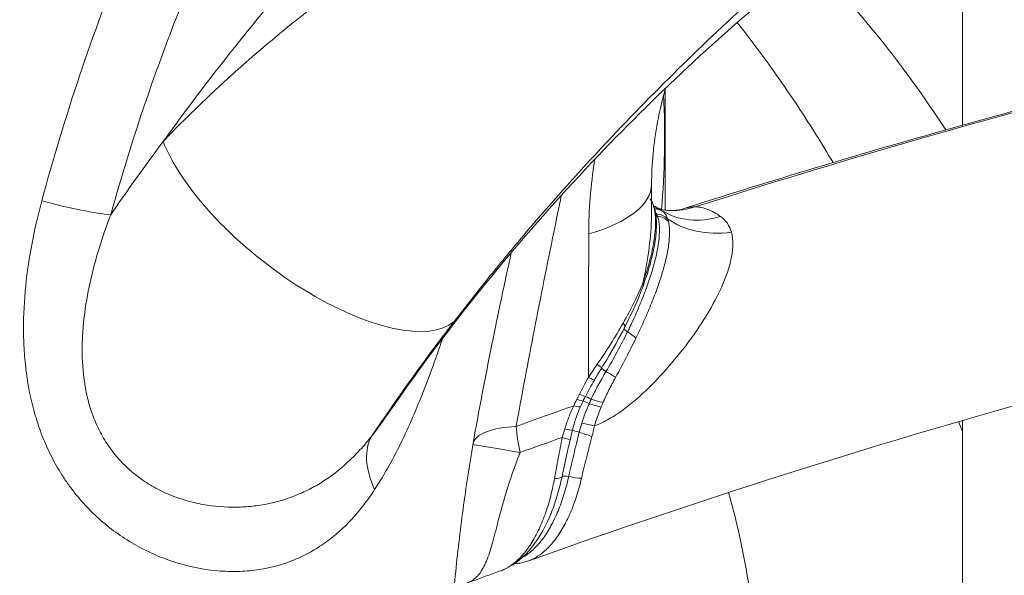
# Model space of a CAD drawing. Extents: x 0 to 25200, y -53460 to 17820.
# Drawn here: x 10433 to 10556, y -4936 to -4866 of the extents above; entities that cross this region are included whole.
import ezdxf

# ---------------------------------------------------------------- set-up
doc = ezdxf.new("R2010")
doc.units = 0
doc.header["$MEASUREMENT"] = 0
doc.header["$PDMODE"] = 1
doc.layers.get('0').update_dxf_attribs({"linetype": 'CONTINUOUS'})
doc.layers.get('DefPoints').update_dxf_attribs({"linetype": 'CONTINUOUS'})
for name, color, linetype, lineweight in [('FRAM3', 1, 'CONTINUOUS', 50), ('外形線', 7, 'CONTINUOUS', 18), ('寸法線', 3, 'CONTINUOUS', 18)]:
    doc.layers.add(name, color=color, linetype=linetype, lineweight=lineweight)
doc.styles.get("Standard").update_dxf_attribs({"font": 'TXT.SHX', "bigfont": 'bigfont.shx'})
doc.dimstyles.new('60ベース', dxfattribs={"dimscale": 60, "dimtxt": 3, "dimasz": 3, "dimexe": 0, "dimexo": 1, "dimgap": 1, "dimtad": 3, "dimdec": 1, "dimdsep": 46, "dimtxsty": 'Standard', "dimblk": 'DOTSMALL', "dimcen": 0, "dimclrd": 256, "dimclre": 256, "dimclrt": 7, "dimadec": 3, "dimazin": 2, "dimtfac": 1, "dimtdec": 1, "dimtix": 1, "dimtmove": 2, "dimatfit": 2, "dimldrblk": 'OPEN', "dimfxl": 0, "dimtolj": 1, "dimlwd": -1, "dimlwe": -1, "dimarcsym": 0})

# ---------------------------------------------------------------- blocks, each defined once
blk = doc.blocks.new('_DotSmall')
at = {"layer": 'FRAM3', "color": 0, "const_width": 0.5}
blk.add_lwpolyline([(-0.0625, 0, 1), (0.0625, 0, 1)], format="xyb", close=True, dxfattribs=at)
blk = doc.blocks.new('*D115')
at = {"layer": 'DefPoints', "color": 0}
for p in [(10319.49, -2510), (10319.49, -3301.79), (12219.28, -6652.9)]:
    blk.add_point(p, dxfattribs=at)
at = {"layer": '寸法線'}
for p, q in [((10319.49, -3241.79), (10319.49, -2510)), ((12219.28, -2510), (10319.49, -2510)), ((12219.28, -6592.9), (12219.28, -2510))]:
    blk.add_line(p, q, dxfattribs=at)
at = {"layer": '寸法線', "xscale": 180, "yscale": 180, "zscale": 180, "rotation": 180}
blk.add_blockref('_DotSmall', (10319.49, -2510), dxfattribs=at)
at = {"layer": '寸法線', "xscale": 180, "yscale": 180, "zscale": 180}
blk.add_blockref('_DotSmall', (12219.28, -2510), dxfattribs=at)
at = {"layer": '寸法線', "color": 7, "insert": (11269.38, -2360), "char_height": 180, "attachment_point": 5}
blk.add_mtext('\\A1;(1900)', dxfattribs=at)
blk = doc.blocks.new('_OPEN')
at = {"color": 0, "linetype": 'ByBlock'}
for p, q in [((-1, 0.16667), (0, 0)), ((0, 0), (-1, -0.16667)), ((0, 0), (-1, 0))]:
    blk.add_line(p, q, dxfattribs=at)
blk = doc.blocks.new('*D117')
at = {"layer": 'DefPoints', "color": 0}
for p in [(12219.28, -2010), (5740, -6652.9), (12219.28, -6652.9)]:
    blk.add_point(p, dxfattribs=at)
at = {"layer": '寸法線'}
for p, q in [((5740, -6592.9), (5740, -2010)), ((5740, -2010), (12219.28, -2010)), ((12219.28, -6592.9), (12219.28, -2010))]:
    blk.add_line(p, q, dxfattribs=at)
at = {"layer": '寸法線', "xscale": 180, "yscale": 180, "zscale": 180, "rotation": 180}
blk.add_blockref('_DotSmall', (5740, -2010), dxfattribs=at)
at = {"layer": '寸法線', "xscale": 180, "yscale": 180, "zscale": 180}
blk.add_blockref('_DotSmall', (12219.28, -2010), dxfattribs=at)
at = {"layer": '寸法線', "color": 7, "insert": (8979.64, -1860), "char_height": 180, "attachment_point": 5}
blk.add_mtext('\\A1;(6479)', dxfattribs=at)

msp = doc.modelspace()

# ---------------------------------------------------------------- linework, layer by layer
at = {"layer": '外形線', "extrusion": (0, 1, 0)}
for p, q in [((10551.19942539, -4879.25981859), (10551.19942539, -4845.01710962)), ((10452.09433423, -4867.7112214), (10452.09433423, -4867.71044053)), ((10514.00893917, -4889.90325616), (10514.00893917, -4874.74614543)), ((10452.09433423, -4880.33523264), (10452.09433423, -4880.33520531)), ((10514.00893917, -4896.37531433), (10514.00893917, -4896.37529761)), ((10551.19942539, -5146.81754125), (10551.19942539, -4916.23850796))]:
    msp.add_line(p, q, dxfattribs=at)
at = {"layer": '外形線'}
for centre, major_axis, ratio, start_param, end_param in [((10523.10415414, -4943.3699063), (-30.95028258, 100.0328858), 0.4829629131, -1.0400961776, -0.7282405561), ((10804.999099, -6105.89542298), (20.75245398, 1262.20938839), 0.8659961424, 0.2116534488, 0.2848420694), ((10469.73955546, -4888.8918582), (-18.45544497, 14.33387437), 0.4097180097, 0.5967674556, 3.0510633527), ((10494.51557851, -4886.66066361), (17.77999775, -0.00825448), 0.4209362438, 5.3038738704, 6.2831853071), ((10494.55200422, -4886.99214319), (17.7427953, 0.3945854), 0.4208470178, -0.0095544869, -0.009553318), ((10510.19916637, -4889.91664126), (2.10171269, 1.11944412), 0.9170295197, -0.00000164, 0.0060571585), ((10512.26275239, -4891.93848595), (1.35535587, 1.95789176), 0.9286358981, 0.4908289891, 0.4911449032), ((10512.40373941, -4892.06637025), (1.85735478, 1.49010841), 0.9563036665, 0.8183572681, 0.8184916296), ((10512.2627514, -4891.93849015), (1.3553606, 1.95789402), 0.9286358179, 0.0348932003, 0.4745932989), ((10512.40373437, -4892.06640099), (1.85739548, 1.49011186), 0.9563027929, 0.263943597, 0.8001167015), ((10520.43976028, -4879.26795266), (7.05445701, 10.56052225), 0.77400967, 3.1620347419, 3.8986437908), ((10514.79220095, -4877.25704004), (0.0829376, 12.69973922), 0.8662589221, 3.1415977416, 3.1417217871), ((10514.79220086, -4877.25705032), (0.08293748, 12.69972895), 0.8662589221, 3.1417217833, 3.4178498843), ((10512.61298955, -4892.57416509), (2.33316269, 0.47613361), 0.9210399812, 0.5937025274, 1.2617512919), ((10512.64757551, -4892.79681337), (2.36774895, 0.25321187), 0.9046631211, 0.6464423081, 1.3132381389), ((10523.30724916, -4882.46082779), (11.12341051, 6.12859955), 0.7474535401, 3.4757569048, 4.2359103139), ((10508.99191646, -4898.59447975), (-2.23907068, 0.81050221), 0.5147379466, 3.141592187, 3.5096774606), ((10508.45363332, -4905.60263349), (-2.13999239, 1.04440601), 0.3355605017, 3.8306625928, 4.4807149153), ((10503.07362565, -4910.0270572), (-2.07120171, 1.1749361), 0.0394089041, 2.2866913088, 3.050237388), ((10506.14617197, -4910.28142973), (-2.12408705, 1.07638541), 0.1411857112, 3.8975645554, 4.5774226549), ((10501.92852126, -4912.12864652), (-2.11095757, 1.10191174), 0.0695186044, 2.2850413711, 3.0093828766), ((10504.70519057, -4913.61066926), (-0.70286226, 0.36881388), 0.0516437068, -1.5775007764, -0.1320775728), ((10504.80043847, -4913.47496389), (-2.26886938, 0.72289908), 0.0498853298, 1.5551793312, 2.2564227781), ((10501.24310402, -4913.57035645), (-2.19389695, 0.92583343), 0.1390194334, 2.2766411378, 2.9775927071), ((10501.61260533, -4912.75509864), (-2.14226356, 1.03973949), 0.0946048577, 2.2827087268, 3.0012922966), ((10504.42260611, -4914.16547033), (-0.71204026, 0.3507673), 0.0520361679, -1.6122747607, -0.1398661287), ((10504.61392237, -4914.07503222), (-2.27867326, 0.69137509), 0.0448695283, 1.5213747721, 2.2274100743), ((10502.44519571, -4921.42507868), (-4.33744645, 11.93635423), 0.4746799667, 1.0245929666, 1.3040547082), ((10487.50370144, -4925.65931606), (-9.82738071, 8.04441312), 0.5790691611, 0.0929656609, 0.8776759014), ((10500.16263136, -4916.94581835), (-2.32487409, 0.5150843), 0.0484881882, 2.1596128823, 2.8664155883), ((10498.81875938, -4922.69343984), (-2.32636657, 0.50830103), 0.2821912068, 2.2381428763, 2.966425146), ((10501.83981674, -4923.51319585), (-0.77713428, 0.1615591), 0.3325127871, -1.6142498359, -0.1782929055), ((10502.18963376, -4922.50811702), (-2.29989546, 0.61711604), 0.3344513159, 1.5464211897, 2.2745910699)]:
    msp.add_ellipse(centre, major_axis=major_axis, ratio=ratio, start_param=start_param, end_param=end_param, dxfattribs=at)
at = {"layer": '外形線', "extrusion": (1.22465e-16, 0, -1)}
for centre, major_axis, ratio, start_param, end_param in [((10434.30283738, -4886.87710283), (-12.23102792, 3.41934936), 0.1077791973, 3.6810163384, 4.5442231486), ((10513.15635389, -4889.94896062), (0.72457884, 0.32407491), 0.8773983783, 2.1088843078, 2.3583755)]:
    msp.add_ellipse(centre, major_axis=major_axis, ratio=ratio, start_param=start_param, end_param=end_param, dxfattribs=at)
at = {"layer": '外形線', "extrusion": (1.22465e-16, 4.31408e-32, -1)}
msp.add_ellipse((10506.82450412, -4903.45630416), major_axis=(-2.12068737, 1.08306806), ratio=0.2465585114, start_param=2.5448188173, end_param=3.1415927018, dxfattribs=at)
at = {"layer": '外形線', "extrusion": (1.22465e-16, 3.08149e-32, -1)}
msp.add_ellipse((10509.56363894, -4904.99035737), major_axis=(-0.71249125, 0.34985034), ratio=0.3362522916, start_param=4.9432552086, end_param=5.9802580448, dxfattribs=at)
at = {"layer": '外形線', "extrusion": (1.22465e-16, -6.16298e-33, -1)}
msp.add_ellipse((10504.01948756, -4908.42615234), major_axis=(-2.03017244, 1.24448834), ratio=0.0567749264, start_param=2.3454931042, end_param=3.1033205215, dxfattribs=at)
at = {"layer": '外形線', "extrusion": (1.22465e-16, -3.69779e-32, -1)}
for centre, major_axis, ratio, start_param, end_param in [((10506.72811017, -4910.078207), (-0.67528769, 0.41716373), 0.1520559049, 4.834989315, 6.2445638492), ((10503.13682385, -4917.64746508), (-0.77026246, 0.19166321), 0.0437052655, 4.560968242, 6.0080785432)]:
    msp.add_ellipse(centre, major_axis=major_axis, ratio=ratio, start_param=start_param, end_param=end_param, dxfattribs=at)
at = {"layer": '外形線', "extrusion": (1.22465e-16, 6.16298e-33, -1)}
msp.add_ellipse((10502.44519571, -4921.42507868), major_axis=(-12.50198147, 2.23393226), ratio=0.3108395959, start_param=0.0381690321, end_param=0.9129271151, dxfattribs=at)
at = {"layer": '外形線', "extrusion": (1.22465e-16, 1.84889e-32, -1)}
for centre, major_axis, ratio, start_param, end_param in [((10503.89763171, -4916.72135367), (-2.32665262, 0.50699007), 0.0254067384, 1.4214924474, 2.126008528), ((10499.87654775, -4918.14833232), (-2.30678164, 0.59085516), 0.0476669794, 2.1251445533, 2.8633542915)]:
    msp.add_ellipse(centre, major_axis=major_axis, ratio=ratio, start_param=start_param, end_param=end_param, dxfattribs=at)
at = {"layer": '外形線', "extrusion": (1.22465e-16, 9.24446e-32, -1)}
msp.add_ellipse((10503.56859677, -4917.89565488), major_axis=(-2.25313995, 0.77052689), ratio=0.0302594672, start_param=1.4162172272, end_param=2.1579385321, dxfattribs=at)
at = {"layer": '外形線', "extrusion": (1.22465e-16, -1.2326e-32, -1)}
msp.add_ellipse((10502.44519571, -4921.42507868), major_axis=(-12.51505753, 2.15947423), ratio=0.0018142675, start_param=0.0410721755, end_param=1.0141522671, dxfattribs=at)
at = {"layer": '外形線'}
for points, knots in [([(10584.80724439, -4827.19656115), (10575.8519131, -4830.88234364), (10566.963125, -4835.41108442), (10549.54566786, -4845.81212264), (10540.93988036, -4851.81607658), (10523.92875467, -4865.2683504), (10515.55086476, -4872.8799503), (10499.44367622, -4889.37805855), (10491.77722979, -4898.39848407), (10482.95527358, -4910.2237637), (10481.01734042, -4912.93010522), (10479.15166589, -4915.64462219)], [0, 0, 0, 0, 2.9566087641, 2.9566087641, 6.0863623934, 6.0863623934, 9.5662701766, 9.5662701766, 13.3902520701, 13.3902520701, 14.5173663624, 14.5173663624, 14.5173663624, 14.5173663624]), ([(10451.17364071, -4881.28486444), (10454.23331639, -4877.06330112), (10457.41369327, -4872.88268968), (10462.37134968, -4866.67468281), (10464.05510022, -4864.6158377), (10467.48622883, -4860.51944916), (10469.23317596, -4858.48251838), (10478.10043287, -4848.38506285), (10485.6386009, -4840.55901497), (10493.64418673, -4832.99559066)], [0.02341717519, 0.02341717519, 0.02341717519, 0.02341717519, 0.04023591565, 0.04023591565, 0.04864528588, 0.04864528588, 0.057054656109, 0.057054656109, 0.090692137029, 0.090692137029, 0.090692137029, 0.090692137029]), ([(10451.17364071, -4881.28486444), (10452.87404049, -4879.51665384), (10454.62123926, -4877.78030939), (10458.20978121, -4874.365795), (10460.04869218, -4872.6899165), (10465.7035264, -4867.74835921), (10469.65705481, -4864.56787037), (10475.88455756, -4859.959728), (10478.01106653, -4858.45048049), (10482.34959422, -4855.50017893), (10484.56364522, -4854.05756016), (10489.08530475, -4851.23881287), (10491.39434476, -4849.86196014), (10496.09552857, -4847.18561362), (10498.48915679, -4845.88512554), (10500.92808558, -4844.62336045)], [0, 0, 0, 0, 0.008645774406, 0.008645774406, 0.017291548811, 0.017291548811, 0.034583097622, 0.034583097622, 0.043228872028, 0.043228872028, 0.051874646434, 0.051874646434, 0.060520420839, 0.060520420839, 0.069166195245, 0.069166195245, 0.069166195245, 0.069166195245]), ([(10523.62597875, -4864.58639408), (10520.26393829, -4867.69902613), (10516.98276775, -4870.85434542), (10510.60269133, -4877.24284177), (10507.50515453, -4880.47433459), (10501.49577696, -4887.0160716), (10498.58396264, -4890.32616866), (10494.35386102, -4895.35451543), (10492.96626424, -4897.0418088), (10490.24108719, -4900.4326283), (10488.9029705, -4902.13676023), (10487.58848699, -4903.85064087)], [0, 0, 0, 0, 0.014640995793, 0.014640995793, 0.029281991587, 0.029281991587, 0.04392298738, 0.04392298738, 0.051243485277, 0.051243485277, 0.058563983174, 0.058563983174, 0.058563983174, 0.058563983174]), ([(10535.00681964, -4883.93823522), (10533.64180956, -4881.64610103), (10532.25523973, -4879.42928517), (10528.2724037, -4873.36455988), (10525.64109849, -4869.71765266), (10523.01381219, -4866.40235097)], [0.61217894763, 0.61217894763, 0.61217894763, 0.61217894763, 0.68705734931, 0.68705734931, 0.82506332912, 0.82506332912, 0.82506332912, 0.82506332912]), ([(10594.83279129, -4868.13511488), (10589.53448456, -4869.35633007), (10584.24393699, -4870.62258591), (10573.67952651, -4873.24488917), (10568.4056636, -4874.60093659), (10557.87578428, -4877.40251308), (10552.61976788, -4878.84804216), (10542.1267387, -4881.82825192), (10536.88972592, -4883.3629326), (10526.43592774, -4886.52107391), (10521.21914207, -4888.14453331), (10516.01300731, -4889.81220735)], [1.768006902312, 1.768006902312, 1.768006902312, 1.768006902312, 1.782756070201, 1.782756070201, 1.797505238091, 1.797505238091, 1.812254405981, 1.812254405981, 1.82700357387, 1.82700357387, 1.84175253943, 1.84175253943, 1.84175253943, 1.84175253943]), ([(10514.0426657, -4874.62660639), (10513.63923071, -4876.04972254), (10513.30595998, -4877.4672151), (10512.54142503, -4881.54910554), (10512.29671965, -4884.19127838), (10512.29557626, -4886.66890935)], [4.3758144282, 4.3758144282, 4.3758144282, 4.3758144282, 4.840932165, 4.840932165, 5.7385588589, 5.7385588589, 5.7385588589, 5.7385588589]), ([(10825.16697681, -4879.24122863), (10802.99209432, -4878.87664314), (10780.8039653, -4879.31798989), (10736.48733374, -4881.81095834), (10714.35883951, -4883.86258022), (10670.24746442, -4889.56849572), (10648.26459222, -4893.22278945), (10604.53004445, -4902.12042663), (10582.77837808, -4907.36376997), (10539.59644963, -4919.41838592), (10518.16611982, -4926.22927307), (10496.9357146, -4933.81166187)], [1.55655912418, 1.55655912418, 1.55655912418, 1.55655912418, 1.61948773885, 1.61948773885, 1.68241635352, 1.68241635352, 1.7453449682, 1.7453449682, 1.80827358287, 1.80827358287, 1.87118676544, 1.87118676544, 1.87118676544, 1.87118676544]), ([(10504.42671896, -4892.87804042), (10504.43193321, -4889.84194625), (10504.67954028, -4886.7821571), (10505.17069476, -4883.64426418), (10505.17937231, -4883.58929787), (10505.18812508, -4883.53432414)], [0, 0, 0, 0, 0.009900534594, 0.009900534594, 0.010077029671, 0.010077029671, 0.010077029671, 0.010077029671]), ([(10477.64118465, -4924.89704371), (10477.20888858, -4925.55814967), (10476.7585976, -4926.19624988), (10475.81588957, -4927.42339728), (10475.32255773, -4928.0131727), (10473.78700111, -4929.68543047), (10472.68504792, -4930.67779228), (10470.88412029, -4931.96979669), (10470.25907803, -4932.36763046), (10469.27953772, -4932.91227915), (10468.94509091, -4933.08556735), (10468.2658867, -4933.4119074), (10467.92192555, -4933.56465343), (10466.17974489, -4934.27677123), (10464.71474574, -4934.68279332), (10462.78236388, -4934.98017422), (10462.3908063, -4935.02904411), (10461.59710534, -4935.10498435), (10461.19389189, -4935.13209079), (10459.97513562, -4935.17922412), (10459.15752982, -4935.16516733), (10456.68959107, -4934.9892885), (10455.0240193, -4934.69578579), (10452.91896121, -4934.08942016), (10452.49795889, -4933.95625334), (10451.66523076, -4933.66902401), (10451.2521871, -4933.51459356), (10450.0231964, -4933.01896898), (10449.21734814, -4932.64554505), (10447.63456793, -4931.81071738), (10446.85763158, -4931.34931799), (10445.33601291, -4930.33319934), (10444.60348158, -4929.78627978), (10442.50582967, -4928.04281179), (10441.23284981, -4926.73946983), (10439.8049058, -4924.92967265), (10439.52856427, -4924.55981623), (10438.99888125, -4923.81147136), (10438.74474663, -4923.4319905), (10438.01331756, -4922.27812335), (10437.56695604, -4921.48833095), (10436.75188086, -4919.86976744), (10436.38318217, -4919.04098944), (10435.88562524, -4917.76977766), (10435.72902921, -4917.3413629), (10435.43396975, -4916.47534317), (10435.29538975, -4916.03718993), (10434.65234004, -4913.84358731), (10434.29092252, -4912.06517262), (10433.93553218, -4909.36769572), (10433.8484041, -4908.46354001), (10433.73170456, -4906.64594005), (10433.70226042, -4905.73074229), (10433.69337414, -4903.00208979), (10433.79177956, -4901.19635439), (10434.15715207, -4897.60635655), (10434.42437297, -4895.82213561), (10435.10210553, -4892.27216671), (10435.51274577, -4890.50643909), (10435.9866616, -4888.74906853)], [0, 0, 0, 0, 0.002756896116, 0.002756896116, 0.005513792231, 0.005513792231, 0.011027584462, 0.011027584462, 0.013784480578, 0.013784480578, 0.015162928636, 0.015162928636, 0.016541376693, 0.016541376693, 0.022055168925, 0.022055168925, 0.023433616982, 0.023433616982, 0.02481206504, 0.02481206504, 0.027568961156, 0.027568961156, 0.033082753387, 0.033082753387, 0.034461201445, 0.034461201445, 0.035839649502, 0.035839649502, 0.038596545618, 0.038596545618, 0.041353441734, 0.041353441734, 0.044110337849, 0.044110337849, 0.04962413008, 0.04962413008, 0.051002578138, 0.051002578138, 0.052381026196, 0.052381026196, 0.055137922311, 0.055137922311, 0.057894818427, 0.057894818427, 0.059273266485, 0.059273266485, 0.060651714543, 0.060651714543, 0.066165506774, 0.066165506774, 0.068922402889, 0.068922402889, 0.071679299005, 0.071679299005, 0.077193091236, 0.077193091236, 0.082706883467, 0.082706883467, 0.088220675698, 0.088220675698, 0.088220675698, 0.088220675698]), ([(10500.99544733, -4888.05771146), (10500.68380749, -4889.58908974), (10500.37137289, -4891.12049908), (10499.235314, -4896.70877606), (10498.41767771, -4900.76541267), (10496.83720887, -4908.8765704), (10496.07405709, -4912.93110375), (10495.3505545, -4916.98411334)], [0.021082184766, 0.021082184766, 0.021082184766, 0.021082184766, 0.025986820172, 0.025986820172, 0.038980230258, 0.038980230258, 0.051973640344, 0.051973640344, 0.051973640344, 0.051973640344]), ([(10512.30088073, -4888.7972003), (10512.57835759, -4889.31815453), (10512.7295196, -4889.86933596), (10512.92543557, -4891.13535136), (10512.9265415, -4891.87591257), (10512.75411502, -4894.09807142), (10512.41202366, -4895.66788512), (10511.72157625, -4897.99005474), (10511.48847199, -4898.69366353), (10511.23098694, -4899.4049825)], [0, 0, 0, 0, 0.2458583067, 0.2458583067, 0.5738139653, 0.5738139653, 1.190956174, 1.190956174, 1.4518179146, 1.4518179146, 1.4518179146, 1.4518179146]), ([(10511.23112953, -4898.93597746), (10511.58755935, -4897.92231363), (10511.88981901, -4896.93386155), (10512.255708, -4895.49521774), (10512.36305417, -4895.02324242), (10512.54558948, -4894.09542434), (10512.62097815, -4893.63793031), (10512.79035524, -4892.30459754), (10512.82855507, -4891.47067085), (10512.74259038, -4890.33468029), (10512.68923421, -4889.97396181), (10512.53006064, -4889.33163858), (10512.4273889, -4889.04464215), (10512.29462136, -4888.78809525)], [0, 0, 0, 0, 0.003682954983, 0.003682954983, 0.005524432474, 0.005524432474, 0.007365909966, 0.007365909966, 0.011048864949, 0.011048864949, 0.01289034244, 0.01289034244, 0.014621469812, 0.014621469812, 0.014621469812, 0.014621469812]), ([(10511.23112953, -4898.93597746), (10511.51604158, -4897.6276442), (10511.75194352, -4896.32324139), (10512.1093864, -4893.7281757), (10512.23154194, -4892.43736987), (10512.28775475, -4890.82046669), (10512.29403185, -4890.48627852), (10512.2942754, -4890.15537272)], [0.0169046855746, 0.0169046855746, 0.0169046855746, 0.0169046855746, 0.0209923606078, 0.0209923606078, 0.0250800356411, 0.0250800356411, 0.0261564367999, 0.0261564367999, 0.0261564367999, 0.0261564367999]), ([(10513.11943337, -4889.66249348), (10513.13536355, -4889.66981197), (10513.16208255, -4889.68162116), (10513.33419735, -4889.74998246), (10513.61546637, -4889.84071371), (10514.18971981, -4889.93234507), (10514.44684474, -4889.95506704), (10514.70931932, -4889.95677963)], [0.20415094858, 0.20415094858, 0.20415094858, 0.20415094858, 0.29212852644, 0.29212852644, 0.62300222202, 0.62300222202, 0.83798653797, 0.83798653797, 0.83798653797, 0.83798653797]), ([(10513.82503854, -4890.16449315), (10513.9293036, -4890.27279362), (10514.01887525, -4890.39484917), (10514.17848233, -4890.66869583), (10514.24526619, -4890.81761319), (10514.30155685, -4890.97732236)], [0, 0, 0, 0, 0.0010539642514, 0.0010539642514, 0.0021079285028, 0.0021079285028, 0.0021079285028, 0.0021079285028]), ([(10514.71068398, -4889.95678844), (10515.04382147, -4889.95891438), (10515.34297115, -4889.93446364), (10515.85052072, -4889.8631474), (10516.00964965, -4889.81328187), (10516.01300701, -4889.81220641)], [0, 0, 0, 0, 0.18317809296, 0.18317809296, 0.41992451092, 0.41992451092, 0.41992451092, 0.41992451092]), ([(10517.75668103, -4889.49533411), (10518.2891032, -4889.50408786), (10518.81770826, -4889.61405574), (10519.86301027, -4890.01983894), (10520.38133337, -4890.31457138), (10520.92583781, -4890.69399424)], [0.0000870820851, 0.0000870820851, 0.0000870820851, 0.0000870820851, 0.0032775486186, 0.0032775486186, 0.0064680151521, 0.0064680151521, 0.0064680151521, 0.0064680151521]), ([(10444.6078238, -4890.48802938), (10444.08049269, -4891.87640079), (10443.59723929, -4893.27527047), (10442.73349512, -4896.09759155), (10442.35286145, -4897.52100951), (10441.71686185, -4900.39788242), (10441.46119058, -4901.85126642), (10441.19923575, -4904.060483), (10441.13223341, -4904.80325921), (10441.04646797, -4906.29369465), (10441.02788041, -4907.03710062), (10441.05415492, -4909.26118262), (10441.17976403, -4910.73582676), (10441.5846439, -4912.93145183), (10441.7573919, -4913.66459328), (10442.18009082, -4915.09549246), (10442.42988719, -4915.79487496), (10443.0131855, -4917.15858066), (10443.34666456, -4917.82291381), (10444.10589529, -4919.11282968), (10444.53088915, -4919.73592344), (10445.92573893, -4921.50446241), (10446.99032313, -4922.52298498), (10448.46951015, -4923.61410427), (10448.77282798, -4923.82315738), (10449.39416726, -4924.2230967), (10449.71348442, -4924.41468006), (10450.68237536, -4924.95631771), (10451.34150082, -4925.27321183), (10452.68184259, -4925.82820177), (10453.3630729, -4926.06626504), (10454.39942618, -4926.36837408), (10454.74730584, -4926.45988435), (10455.4476935, -4926.62489038), (10455.80094882, -4926.69847682), (10457.55796915, -4927.01852178), (10458.94776953, -4927.12751387), (10461.00793952, -4927.09826548), (10461.69108178, -4927.05589839), (10463.04739355, -4926.90637713), (10463.71110843, -4926.8003189), (10465.66240475, -4926.39316456), (10466.91023429, -4926.00385445), (10468.71262644, -4925.24425255), (10469.30420152, -4924.96010647), (10470.44791676, -4924.34115173), (10471.00146574, -4924.00605332), (10472.612957, -4922.92601502), (10473.62180334, -4922.10641987), (10475.0571949, -4920.73178554), (10475.5236626, -4920.24810083), (10476.42584004, -4919.2421636), (10476.86228889, -4918.71937984), (10477.28632152, -4918.17792133)], [0, 0, 0, 0, 0.004421666372, 0.004421666372, 0.008843332744, 0.008843332744, 0.013264999116, 0.013264999116, 0.015475832303, 0.015475832303, 0.017686665489, 0.017686665489, 0.022108331861, 0.022108331861, 0.024319165047, 0.024319165047, 0.026529998233, 0.026529998233, 0.028740831419, 0.028740831419, 0.030951664605, 0.030951664605, 0.035373330977, 0.035373330977, 0.03647874757, 0.03647874757, 0.037584164163, 0.037584164163, 0.039794997349, 0.039794997349, 0.042005830536, 0.042005830536, 0.043111247129, 0.043111247129, 0.044216663722, 0.044216663722, 0.048638330094, 0.048638330094, 0.05084916328, 0.05084916328, 0.053059996466, 0.053059996466, 0.057481662838, 0.057481662838, 0.059692496024, 0.059692496024, 0.06190332921, 0.06190332921, 0.066324995582, 0.066324995582, 0.068535828769, 0.068535828769, 0.070746661955, 0.070746661955, 0.070746661955, 0.070746661955]), ([(10509.28608921, -4905.14352481), (10509.37157142, -4904.96927546), (10509.45726101, -4904.79275015), (10509.62515564, -4904.44302046), (10509.70800017, -4904.26851251), (10509.95313583, -4903.74612779), (10510.11202635, -4903.39939339), (10510.5744559, -4902.36420141), (10510.86368559, -4901.68082226), (10511.40191144, -4900.3285288), (10511.65112467, -4899.65950312), (10512.10759391, -4898.33558338), (10512.31198108, -4897.68902313), (10512.85110588, -4895.79364959), (10513.10986594, -4894.59337864), (10513.27820734, -4892.93557456), (10513.29966531, -4892.40958443), (10513.26027679, -4891.68918524), (10513.23424705, -4891.46238169), (10513.17325169, -4891.1451271), (10513.14932329, -4891.04314492), (10513.10815605, -4890.8957346), (10513.09355686, -4890.84752205), (10513.06264215, -4890.75290054), (10513.04609054, -4890.70586437), (10513.02917315, -4890.66095478)], [-0.00000006, -0.00000006, -0.00000006, -0.00000006, 0.000618141417, 0.000618141417, 0.001236342835, 0.001236342835, 0.002472745669, 0.002472745669, 0.004945551338, 0.004945551338, 0.007418357007, 0.007418357007, 0.009891162677, 0.009891162677, 0.014836774015, 0.014836774015, 0.017309579684, 0.017309579684, 0.018545982519, 0.018545982519, 0.019164183936, 0.019164183936, 0.019473284645, 0.019473284645, 0.019782385353, 0.019782385353, 0.019782385353, 0.019782385353]), ([(10514.39960681, -4891.304448), (10514.45020134, -4891.51031423), (10514.48341518, -4891.72622981), (10514.52778511, -4892.18160976), (10514.53905006, -4892.42134081), (10514.5436946, -4893.17252732), (10514.50403424, -4893.71154901), (10514.34515703, -4894.84123358), (10514.23077703, -4895.42467371), (10513.95244697, -4896.6304219), (10513.78731086, -4897.25175486), (10513.40640135, -4898.52010863), (10513.18968184, -4899.16578187), (10512.71188906, -4900.48358403), (10512.4529095, -4901.14969135), (10511.901897, -4902.49698395), (10511.60997392, -4903.1788437), (10510.99409916, -4904.55741876), (10510.66967726, -4905.25475747), (10510.32819037, -4905.95216532)], [0, 0, 0, 0, 0.001228730439, 0.001228730439, 0.002457460877, 0.002457460877, 0.004914921754, 0.004914921754, 0.007372382632, 0.007372382632, 0.009829843509, 0.009829843509, 0.012287304386, 0.012287304386, 0.014744765263, 0.014744765263, 0.017202226141, 0.017202226141, 0.019659687018, 0.019659687018, 0.019659687018, 0.019659687018]), ([(10520.92583781, -4890.69399424), (10521.27235949, -4890.93545828), (10521.55262105, -4891.2240415), (10521.9978527, -4891.88373781), (10522.16320173, -4892.25756904), (10522.27607298, -4892.65988375)], [0, 0, 0, 0, 0.0020003502026, 0.0020003502026, 0.0040007004051, 0.0040007004051, 0.0040007004051, 0.0040007004051]), ([(10522.27607298, -4892.65988375), (10522.34094516, -4892.89111203), (10522.38761103, -4893.13056586), (10522.44876136, -4893.62391399), (10522.46319168, -4893.87880585), (10522.46321152, -4894.65356436), (10522.40671458, -4895.18387904), (10522.20821067, -4896.26480268), (10522.0659301, -4896.81548398), (10521.71137783, -4897.93283688), (10521.49784265, -4898.50195937), (10520.77902138, -4900.20240853), (10520.19638969, -4901.33213149), (10518.88207863, -4903.5801833), (10518.14883346, -4904.69956375), (10516.55847825, -4906.91539985), (10515.70546898, -4908.00611236), (10513.90250682, -4910.12720433), (10512.95159507, -4911.16025769), (10510.93763592, -4913.13278856), (10509.87137152, -4914.07726024), (10508.17496323, -4915.3234373), (10507.59070494, -4915.71110954), (10506.38663651, -4916.39870647), (10505.76950102, -4916.69671747), (10505.13501139, -4916.93836686)], [0, 0, 0, 0, 0.00116226077, 0.00116226077, 0.002324521541, 0.002324521541, 0.004649043081, 0.004649043081, 0.006973564622, 0.006973564622, 0.009298086163, 0.009298086163, 0.013947129244, 0.013947129244, 0.018596172325, 0.018596172325, 0.023245215406, 0.023245215406, 0.027894258488, 0.027894258488, 0.032543301569, 0.032543301569, 0.03486782311, 0.03486782311, 0.03719234465, 0.03719234465, 0.03719234465, 0.03719234465]), ([(10490.4236569, -4916.53255757), (10491.02048221, -4913.26576501), (10491.65045168, -4910.00175762), (10493.08486219, -4902.89392665), (10493.90058025, -4899.05114619), (10494.74249514, -4895.21161864)], [0.002846743611, 0.002846743611, 0.002846743611, 0.002846743611, 0.01305436033, 0.01305436033, 0.025093263509, 0.025093263509, 0.025093263509, 0.025093263509]), ([(10508.72870704, -4904.05832427), (10509.22774238, -4903.17462086), (10509.69140653, -4902.30635975), (10510.53170422, -4900.59811689), (10510.90863808, -4899.75780283), (10511.23112953, -4898.93597746)], [0, 0, 0, 0, 0.0031593217724, 0.0031593217724, 0.0063186435447, 0.0063186435447, 0.0063186435447, 0.0063186435447]), ([(10486.16371112, -4905.93588589), (10485.86910197, -4906.79977574), (10485.57062543, -4907.65755523), (10484.84253023, -4909.69835335), (10484.40817268, -4910.87419981), (10483.06597677, -4914.34684331), (10482.11979557, -4916.58876415), (10480.04439327, -4920.88954115), (10478.91539824, -4922.94840195), (10477.64118465, -4924.89704371)], [0.009253139957, 0.009253139957, 0.009253139957, 0.009253139957, 0.012133622485, 0.012133622485, 0.016178163313, 0.016178163313, 0.02426724497, 0.02426724497, 0.032356326626, 0.032356326626, 0.032356326626, 0.032356326626]), ([(10504.72894932, -4913.57684434), (10505.00909292, -4912.98706521), (10505.30755063, -4912.40444979), (10505.92953904, -4911.25327267), (10506.25284052, -4910.68511996), (10506.58257083, -4910.12910137)], [-0.00000006, -0.00000006, -0.00000006, -0.00000006, 0.0019613410079, 0.0019613410079, 0.0039227420158, 0.0039227420158, 0.0039227420158, 0.0039227420158]), ([(10507.79591968, -4910.85888942), (10507.51261957, -4911.36948179), (10507.23442458, -4911.88811794), (10506.69601415, -4912.93980093), (10506.43809702, -4913.47261729), (10506.20907847, -4914.02027967)], [0, 0, 0, 0, 0.0017802581875, 0.0017802581875, 0.0035605163749, 0.0035605163749, 0.0035605163749, 0.0035605163749]), ([(10502.93763635, -4913.58778581), (10502.98860559, -4913.4827261), (10503.04017045, -4913.37788499), (10503.0929542, -4913.27355966), (10503.11935758, -4913.22137425), (10503.14701951, -4913.16973173), (10503.17359534, -4913.11761959), (10503.20016977, -4913.0655102), (10503.22634272, -4913.01322426), (10503.25341746, -4912.96133384)], [0, 0, 0, 0, 0.00035189517961, 0.00035189517961, 0.00035189517961, 0.00052791823164, 0.00052791823164, 0.00052791823164, 0.00070392716481, 0.00070392716481, 0.00070392716481, 0.00070392716481]), ([(10504.0109583, -4913.24028731), (10504.01094903, -4913.24030499), (10504.01093976, -4913.24032268), (10504.01093049, -4913.24034037), (10503.98674295, -4913.28649709), (10503.96333915, -4913.33304412), (10503.93952333, -4913.37939711), (10503.9137546, -4913.42955108), (10503.88706592, -4913.47922639), (10503.86148517, -4913.52945509), (10503.81356579, -4913.62354652), (10503.76662854, -4913.71812848), (10503.72009015, -4913.81290921), (10503.72008135, -4913.81292713), (10503.72007255, -4913.81294505), (10503.72006375, -4913.81296297)], [-0.00000006, -0.00000006, -0.00000006, -0.00000006, 0, 0, 0, 0.00015658987493, 0.00015658987493, 0.00015658987493, 0.00032602235854, 0.00032602235854, 0.00032602235854, 0.00064341126233, 0.00064341126233, 0.00064341126233, 0.00064347126233, 0.00064347126233, 0.00064347126233, 0.00064347126233]), ([(10504.47036884, -4914.14299546), (10504.47037704, -4914.14297724), (10504.47038523, -4914.14295902), (10504.47039343, -4914.14294081), (10504.5122143, -4914.04999224), (10504.55421912, -4913.9571138), (10504.59566588, -4913.86401163), (10504.61827419, -4913.81322644), (10504.64110078, -4913.76258224), (10504.66549502, -4913.71261774), (10504.68740062, -4913.66775049), (10504.70809549, -4913.6222699), (10504.72892433, -4913.57689879), (10504.72893266, -4913.57688064), (10504.72894099, -4913.57686249), (10504.72894932, -4913.57684434)], [-0.00000006, -0.00000006, -0.00000006, -0.00000006, 0, 0, 0, 0.00030616625318, 0.00030616625318, 0.00030616625318, 0.00047318901697, 0.00047318901697, 0.00047318901697, 0.00062315228084, 0.00062315228084, 0.00062315228084, 0.00062321228084, 0.00062321228084, 0.00062321228084, 0.00062321228084]), ([(10501.43304397, -4917.32562968), (10501.57680558, -4916.82115644), (10501.74393195, -4916.32424747), (10502.12320243, -4915.34827355), (10502.33655604, -4914.87126281), (10502.56827891, -4914.40304344)], [0, 0, 0, 0, 0.0015720646113, 0.0015720646113, 0.0031441292225, 0.0031441292225, 0.0031441292225, 0.0031441292225]), ([(10503.38654979, -4914.53356228), (10503.17960567, -4915.00757937), (10502.99051497, -4915.4889245), (10502.65878824, -4916.47024581), (10502.51445786, -4916.96896009), (10502.39325067, -4917.4721541)], [0, 0, 0, 0, 0.0015529696292, 0.0015529696292, 0.0031059392584, 0.0031059392584, 0.0031059392584, 0.0031059392584]), ([(10506.20907847, -4914.02027967), (10506.18951622, -4914.06705977), (10506.1693243, -4914.11355839), (10506.14974752, -4914.16032916), (10506.13034669, -4914.20667955), (10506.11237832, -4914.2536422), (10506.09338067, -4914.30016433), (10506.05557332, -4914.39274834), (10506.01762635, -4914.48526714), (10505.9803405, -4914.57805699)], [0, 0, 0, 0, 0.0001521534323, 0.0001521534323, 0.0001521534323, 0.00030295713896, 0.00030295713896, 0.00030295713896, 0.00060306665941, 0.00060306665941, 0.00060306665941, 0.00060306665941]), ([(10490.42362569, -4916.53255017), (10489.92344234, -4919.27062032), (10489.47113156, -4922.02185419), (10488.66333403, -4927.54542195), (10488.30784739, -4930.31775533), (10487.69454198, -4935.87823394), (10487.43672328, -4938.66637866), (10487.01935945, -4944.25314723), (10486.85981437, -4947.05177059), (10486.63936351, -4952.65413452), (10486.57845774, -4955.45787458), (10486.56693394, -4958.26148536)], [2.93825766258, 2.93825766258, 2.93825766258, 2.93825766258, 2.97892466078, 2.97892466078, 3.01959165898, 3.01959165898, 3.06025865718, 3.06025865718, 3.10092565539, 3.10092565539, 3.14159265359, 3.14159265359, 3.14159265359, 3.14159265359]), ([(10500.14589105, -4923.52367267), (10500.29873426, -4922.69158768), (10500.4524813, -4921.83767677), (10500.77121539, -4920.11066775), (10500.93934564, -4919.23683061), (10501.1147593, -4918.36586161)], [0, 0, 0, 0, 0.0026615246636, 0.0026615246636, 0.0053230493272, 0.0053230493272, 0.0053230493272, 0.0053230493272]), ([(10501.92724509, -4923.26205078), (10502.02546322, -4922.81733645), (10502.12472327, -4922.36447841), (10502.3307684, -4921.44782149), (10502.43711755, -4920.98341653), (10502.65401508, -4920.05176383), (10502.76517025, -4919.58240122), (10502.99763799, -4918.64469465), (10503.11939303, -4918.1757291), (10503.24473153, -4917.70965542)], [-0.00000006, -0.00000006, -0.00000006, -0.00000006, 0.0014490319408, 0.0014490319408, 0.0028981238816, 0.0028981238816, 0.0043472158225, 0.0043472158225, 0.0057963077633, 0.0057963077633, 0.0057963077633, 0.0057963077633]), ([(10504.83621145, -4918.26575381), (10504.71108054, -4918.70827695), (10504.58737197, -4919.15016659), (10504.35422555, -4920.03509), (10504.24523426, -4920.47780633), (10504.03049895, -4921.35505732), (10503.92316391, -4921.79119853), (10503.71510581, -4922.65149681), (10503.61815859, -4923.07580687), (10503.52057748, -4923.49389662)], [0, 0, 0, 0, 0.0013776089211, 0.0013776089211, 0.0027552178422, 0.0027552178422, 0.0041328267634, 0.0041328267634, 0.0055104356845, 0.0055104356845, 0.0055104356845, 0.0055104356845]), ([(10502.10234803, -4918.68626254), (10501.91593275, -4919.46800483), (10501.73813668, -4920.25122812), (10501.40201351, -4921.79881885), (10501.24140198, -4922.56364292), (10501.084529, -4923.30836935)], [0, 0, 0, 0, 0.0024103514273, 0.0024103514273, 0.0048207028546, 0.0048207028546, 0.0048207028546, 0.0048207028546]), ([(10495.83631817, -4920.26486448), (10495.41382279, -4921.33015556), (10495.02231227, -4922.40178671), (10494.48194016, -4924.01726316), (10494.30957832, -4924.55706831), (10493.97932544, -4925.63856571), (10493.82088665, -4926.18262209), (10493.37734126, -4927.76500186), (10493.11956865, -4928.76932008), (10492.75384059, -4930.18951855), (10492.63534234, -4930.64790389), (10492.40391717, -4931.50904369), (10492.29033024, -4931.91442944), (10492.05916941, -4932.67824893), (10491.94160945, -4933.03667845), (10491.69472861, -4933.70858542), (10491.56464131, -4934.02353913), (10491.15217085, -4934.88809347), (10490.84745798, -4935.36036925), (10490.31275211, -4935.92914552), (10490.12151797, -4936.09531094), (10489.70868186, -4936.3802102), (10489.4901754, -4936.49684079), (10489.23001699, -4936.60037677), (10489.20132557, -4936.61134939), (10489.17243311, -4936.6219557)], [0, 0, 0, 0, 0.003413134305, 0.003413134305, 0.005119701457, 0.005119701457, 0.00682626861, 0.00682626861, 0.010239402915, 0.010239402915, 0.011945970067, 0.011945970067, 0.013652537219, 0.013652537219, 0.015359104372, 0.015359104372, 0.017065671524, 0.017065671524, 0.020478805829, 0.020478805829, 0.022185372982, 0.022185372982, 0.023891940134, 0.023891940134, 0.024101823858, 0.024101823858, 0.024101823858, 0.024101823858]), ([(10496.08655374, -4933.42584647), (10496.19660366, -4933.36750562), (10496.30608789, -4933.3046197), (10496.81866485, -4932.98726311), (10497.21525876, -4932.67456565), (10497.98955216, -4931.92641397), (10498.35767792, -4931.50045324), (10499.05845054, -4930.54906164), (10499.39108434, -4930.02390819), (10500.02087551, -4928.87534259), (10500.31959307, -4928.24674904), (10500.86281421, -4926.93170515), (10501.10975198, -4926.24266753), (10501.55514666, -4924.80076693), (10501.75372028, -4924.04546582), (10501.92724509, -4923.26205078)], [0.024841989517, 0.024841989517, 0.024841989517, 0.024841989517, 0.025531003687, 0.025531003687, 0.028084110056, 0.028084110056, 0.030637216424, 0.030637216424, 0.033190322793, 0.033190322793, 0.035743429162, 0.035743429162, 0.03829653553, 0.03829653553, 0.040849641899, 0.040849641899, 0.040849641899, 0.040849641899]), ([(10501.084529, -4923.30836935), (10500.91593297, -4924.10931102), (10500.71991221, -4924.8899246), (10500.27774134, -4926.37265519), (10500.03196295, -4927.07887093), (10499.6914703, -4927.92714958), (10499.61890894, -4928.10125091), (10499.54461913, -4928.27287916)], [-0.00000006, -0.00000006, -0.00000006, -0.00000006, 0.0025928146685, 0.0025928146685, 0.0051856893371, 0.0051856893371, 0.005867091749, 0.005867091749, 0.005867091749, 0.005867091749]), ([(10493.45349576, -4935.06287142), (10493.60241451, -4935.00902408), (10493.75049509, -4934.9472528), (10494.11700221, -4934.77386392), (10494.33411835, -4934.65256936), (10494.97551175, -4934.2386357), (10495.39013258, -4933.89613376), (10495.99479827, -4933.28054697), (10496.1935748, -4933.05793464), (10496.57857398, -4932.58630932), (10496.76567186, -4932.33647618), (10497.31051698, -4931.54618807), (10497.65219604, -4930.96508313), (10498.13322723, -4930.01199708), (10498.2888134, -4929.67932085), (10498.58512272, -4928.99577646), (10498.72622598, -4928.64444025), (10499.12910905, -4927.56260114), (10499.37158938, -4926.80429089), (10499.80192339, -4925.21476593), (10499.98850603, -4924.38048348), (10500.14589105, -4923.52367267)], [0.024838656872, 0.024838656872, 0.024838656872, 0.024838656872, 0.025737435336, 0.025737435336, 0.027089692871, 0.027089692871, 0.029794207941, 0.029794207941, 0.031146465476, 0.031146465476, 0.032498723011, 0.032498723011, 0.035203238081, 0.035203238081, 0.036555495616, 0.036555495616, 0.037907753151, 0.037907753151, 0.040612268221, 0.040612268221, 0.043316783291, 0.043316783291, 0.043316783291, 0.043316783291]), ([(10503.52057748, -4923.49389662), (10503.33810095, -4924.27572371), (10503.12859952, -4925.02463661), (10502.66833486, -4926.45723816), (10502.41553525, -4927.14106978), (10501.85665862, -4928.44261016), (10501.54960137, -4929.06349624), (10500.90458399, -4930.19794022), (10500.56487736, -4930.7160508), (10499.8515951, -4931.65359872), (10499.4785163, -4932.07291993), (10498.69343051, -4932.80726369), (10498.29015889, -4933.11385049), (10497.56529113, -4933.54815276), (10497.24570593, -4933.70097345), (10496.92103505, -4933.81693413)], [0, 0, 0, 0, 0.002542914464, 0.002542914464, 0.005085828927, 0.005085828927, 0.007628743391, 0.007628743391, 0.010171657854, 0.010171657854, 0.012714572318, 0.012714572318, 0.015257486782, 0.015257486782, 0.017224666463, 0.017224666463, 0.017224666463, 0.017224666463]), ([(10521.91626214, -4925.27596978), (10523.07263746, -4929.24610693), (10523.97510971, -4933.57617995), (10525.85606046, -4946.2183872), (10526.44482222, -4955.32957048), (10526.26066026, -4974.73840405), (10525.56215846, -4985.03875997), (10522.83461271, -5006.37710522), (10520.81727064, -5017.52415018), (10515.42147357, -5040.04650458), (10512.01522181, -5051.55956246), (10503.84120467, -5074.22143836), (10499.02052193, -5085.50890782), (10488.33479698, -5106.60311455), (10482.46373183, -5116.57224647), (10476.06175205, -5125.84194975)], [7.1902466112, 7.1902466112, 7.1902466112, 7.1902466112, 9.5682393663, 9.5682393663, 13.5479104379, 13.5479104379, 17.2802563221, 17.2802563221, 20.928733517, 20.928733517, 24.5599987898, 24.5599987898, 28.1972537118, 28.1972537118, 31.6763097997, 31.6763097997, 31.6763097997, 31.6763097997]), ([(10499.54461999, -4928.27288065), (10498.82770168, -4929.92915125), (10497.94775874, -4931.40481583), (10495.92897669, -4933.70374442), (10494.75501719, -4934.59237618), (10493.45310175, -4935.06301245)], [0, 0, 0, 0, 0.6197672564, 0.6197672564, 1.2178640639, 1.2178640639, 1.2178640639, 1.2178640639]), ([(10493.45382589, -4935.06277303), (10493.16820774, -4935.16602228), (10492.88262626, -4935.26941127), (10492.31153683, -4935.47646865), (10492.02602887, -4935.58013703), (10491.4550867, -4935.78775315), (10491.16965249, -4935.89170087), (10490.59885799, -4936.09987557), (10490.31349771, -4936.20410254), (10489.74563527, -4936.41181735), (10489.4631324, -4936.51530248), (10489.18066597, -4936.61892444)], [1.8746278991741, 1.8746278991741, 1.8746278991741, 1.8746278991741, 1.8754751641046, 1.8754751641046, 1.876322429035, 1.876322429035, 1.8771696939655, 1.8771696939655, 1.8780169588959, 1.8780169588959, 1.8788559568026, 1.8788559568026, 1.8788559568026, 1.8788559568026])]:
    msp.add_open_spline(points, degree=3, knots=knots, dxfattribs=at)
for points in [[(10435.9866616, -4888.74906853), (10438.83919437, -4878.17133158), (10442.30478652, -4867.84204627), (10446.38050027, -4857.76149818)], [(10455.04687436, -4860.32411607), (10450.95065954, -4870.12336543), (10447.46962867, -4880.17811657), (10444.6078238, -4890.48802938)], [(10514.39180634, -4873.4502512), (10514.39180232, -4873.4502642), (10514.39179829, -4873.45027719), (10514.39179427, -4873.45029018)], [(10513.80172295, -4875.50737976), (10514.01968046, -4880.3943352), (10513.94012688, -4885.17790953), (10513.53567071, -4889.80492122)], [(10444.6078238, -4890.48802938), (10446.72897466, -4887.39612512), (10448.91725484, -4884.32857711), (10451.17364071, -4881.28486444)], [(10512.29557626, -4886.66891809), (10512.29503673, -4887.83105217), (10512.29452332, -4888.99320367), (10512.29403597, -4890.15537256)], [(10512.11034729, -4888.4381768), (10512.11034729, -4888.4381768), (10512.13305766, -4888.49723214), (10512.18340235, -4888.58863534)], [(10512.18598351, -4888.59331738), (10512.19339889, -4888.60675639), (10512.20223516, -4888.62231417), (10512.21252475, -4888.63974911)], [(10512.26886365, -4888.73940755), (10512.25060674, -4888.70563143), (10512.23184496, -4888.67239105), (10512.21257042, -4888.63972218)], [(10512.2946225, -4888.78549499), (10512.29671562, -4888.78939518), (10512.29880116, -4888.79329598), (10512.30087914, -4888.79719731)], [(10512.5247617, -4889.35500488), (10512.52535372, -4889.35527517), (10512.52594566, -4889.35554552), (10512.52653752, -4889.35581594)], [(10512.55366547, -4889.36828123), (10512.78057912, -4889.4731406), (10512.99534034, -4889.58728823), (10513.19569647, -4889.70757363)], [(10512.90485665, -4890.38222041), (10512.86312581, -4890.30357554), (10512.81817758, -4890.22935574), (10512.76951524, -4890.15983183)], [(10513.19391044, -4889.70659042), (10513.19448824, -4889.70693689), (10513.19506598, -4889.70728346), (10513.19564366, -4889.7076301)], [(10513.19564366, -4889.7076301), (10513.31754351, -4889.78077811), (10513.43678558, -4889.85772443), (10513.55385807, -4889.93787896)], [(10513.55385807, -4889.93787896), (10513.65726463, -4890.00814288), (10513.74769285, -4890.08415392), (10513.82503854, -4890.16449315)], [(10516.01299562, -4889.81219651), (10516.6635068, -4889.60371655), (10517.23559015, -4889.49187944), (10517.71307387, -4889.49484045)], [(10517.71307387, -4889.49484045), (10517.72761312, -4889.49493061), (10517.74214884, -4889.49509518), (10517.75668103, -4889.49533411)], [(10513.02917315, -4890.66095478), (10512.9924063, -4890.56315216), (10512.95123817, -4890.46962978), (10512.90485665, -4890.38222041)], [(10514.30155685, -4890.97732236), (10514.33875756, -4891.08166147), (10514.37177729, -4891.19121129), (10514.39960681, -4891.304448)], [(10504.39800486, -4910.85974513), (10504.40685725, -4904.86539772), (10504.41642568, -4898.87149427), (10504.42671896, -4892.87804042)], [(10511.23098731, -4899.40498147), (10510.63307385, -4901.05676472), (10509.83168992, -4902.80357632), (10508.94519148, -4904.53937224)], [(10487.58848699, -4903.85064087), (10484.00108652, -4908.52804925), (10480.56710199, -4913.29873784), (10477.28632152, -4918.17792133)], [(10505.49008493, -4909.21430052), (10506.65893641, -4907.51121909), (10507.75500069, -4905.78258615), (10508.72870704, -4904.05832427)], [(10508.94519176, -4904.53937168), (10508.24705346, -4905.90636626), (10507.4815696, -4907.27833759), (10506.67729307, -4908.63120715)], [(10510.82932504, -4904.90361976), (10510.82930982, -4904.9036729), (10510.8292946, -4904.90372604), (10510.82927937, -4904.90377918)], [(10506.58257083, -4910.12910137), (10507.56365365, -4908.46951077), (10508.4772319, -4906.7922553), (10509.28608921, -4905.14352481)], [(10510.32819037, -4905.95216532), (10509.53955834, -4907.56276343), (10508.70487921, -4909.22066978), (10507.79591968, -4910.85888942)], [(10506.67729105, -4908.63120676), (10506.47182018, -4908.97683008), (10506.26286527, -4909.32165758), (10506.05087681, -4909.66531908)], [(10506.67905017, -4908.62824757), (10506.67846383, -4908.62923397), (10506.67787745, -4908.63022037), (10506.67729105, -4908.63120676)], [(10504.39800486, -4910.85974513), (10504.75358144, -4910.30347991), (10505.11860042, -4909.75557406), (10505.49008493, -4909.21430052)], [(10506.05087681, -4909.66531908), (10505.73879793, -4910.17130488), (10505.43119285, -4910.68482343), (10505.13196632, -4911.20454022)], [(10503.25341746, -4912.96133384), (10503.62211404, -4912.254704), (10504.00422862, -4911.55422375), (10504.39800486, -4910.85974513)], [(10505.13196632, -4911.20454022), (10504.74535296, -4911.87603633), (10504.37019029, -4912.55502144), (10504.0109583, -4913.24028731)], [(10495.3505545, -4916.98411334), (10497.75387335, -4916.11406236), (10500.15978192, -4915.25370749), (10502.56827891, -4914.40304344)], [(10502.56827891, -4914.40304344), (10502.68397435, -4914.12878705), (10502.80702313, -4913.85701067), (10502.93763635, -4913.58778581)], [(10503.72006375, -4913.81296297), (10503.60346838, -4914.05059424), (10503.49247572, -4914.29093301), (10503.38654979, -4914.53356228)], [(10503.56428027, -4916.58748398), (10503.81118807, -4915.75299377), (10504.12029451, -4914.93787425), (10504.47036884, -4914.14299546)], [(10505.9803405, -4914.57805699), (10505.66831155, -4915.35457448), (10505.36678771, -4916.13568545), (10505.13501139, -4916.93836686)], [(10477.28632152, -4918.17792133), (10477.93519065, -4917.3575757), (10478.55524918, -4916.51247866), (10479.15169593, -4915.64464283)], [(10503.24473153, -4917.70965542), (10503.34709483, -4917.3346171), (10503.45389058, -4916.96057517), (10503.56428027, -4916.58748398)], [(10505.13501139, -4916.93836686), (10505.06011177, -4917.38639118), (10504.95979834, -4917.82869105), (10504.83621145, -4918.26575381)], [(10551.19942539, -4917.64803425), (10551.03729059, -4917.22491981), (10550.87410579, -4916.80260375), (10550.70988582, -4916.38112117)], [(10501.1147593, -4918.36586161), (10499.35396246, -4918.99362165), (10497.59448187, -4919.6266217), (10495.83631817, -4920.26486448)], [(10501.1147593, -4918.36586161), (10501.22785879, -4918.02200581), (10501.33344735, -4917.67512378), (10501.43304397, -4917.32562968)], [(10502.39325067, -4917.4721541), (10502.29536401, -4917.87655259), (10502.19888754, -4918.28141903), (10502.10234803, -4918.68626254)], [(10502.04148703, -4922.74411609), (10502.04147998, -4922.74412501), (10502.04147292, -4922.74413395), (10502.04146587, -4922.74414287)], [(10500.90231387, -4924.12178228), (10500.9022115, -4924.12190058), (10500.90210912, -4924.12201889), (10500.90200674, -4924.1221372)], [(10499.74378655, -4925.4021751), (10499.74344327, -4925.40253784), (10499.74309997, -4925.40290057), (10499.74275667, -4925.4032633)], [(10492.44952281, -4931.33901294), (10492.449314, -4931.33914034), (10492.44910518, -4931.33926773), (10492.44889637, -4931.33939513)], [(10495.01303413, -4934.18419244), (10495.01295611, -4934.18419525), (10495.01287809, -4934.18419806), (10495.01280007, -4934.18420086)], [(10496.92104257, -4933.81692852), (10496.3519282, -4934.02019567), (10495.7499206, -4934.14335143), (10495.1451579, -4934.17802855)], [(10496.92103505, -4933.81693413), (10496.92083731, -4933.81700476), (10496.92063955, -4933.81707538), (10496.9204418, -4933.81714598)]]:
    msp.add_open_spline(points, degree=3, dxfattribs=at)

# ---------------------------------------------------------------- dimensions: what is measured, and where the dimension line sits
at = {"layer": '寸法線'}
dim = msp.add_linear_dim(base=(12219.27576679, -2010), p1=(5740, -6652.900309), p2=(12219.27576679, -6652.900309), text='(<>)', dimstyle='60ベース', override={"dimdec": 0}, dxfattribs=at)
dim.commit()
dim.dimension.update_dxf_attribs({"geometry": '*D117', "text_midpoint": (8979.6378834, -1860)})
dim = msp.add_linear_dim(base=(10319.4878834, -2510), p1=(12219.27576679, -6652.900309), p2=(10319.4878834, -3301.79478385), angle=180, text='(<>)', dimstyle='60ベース', override={"dimdec": 0}, dxfattribs=at)
dim.commit()
dim.dimension.update_dxf_attribs({"geometry": '*D115', "text_midpoint": (11269.38182509, -2360)})

doc.saveas('drawing.dxf')
